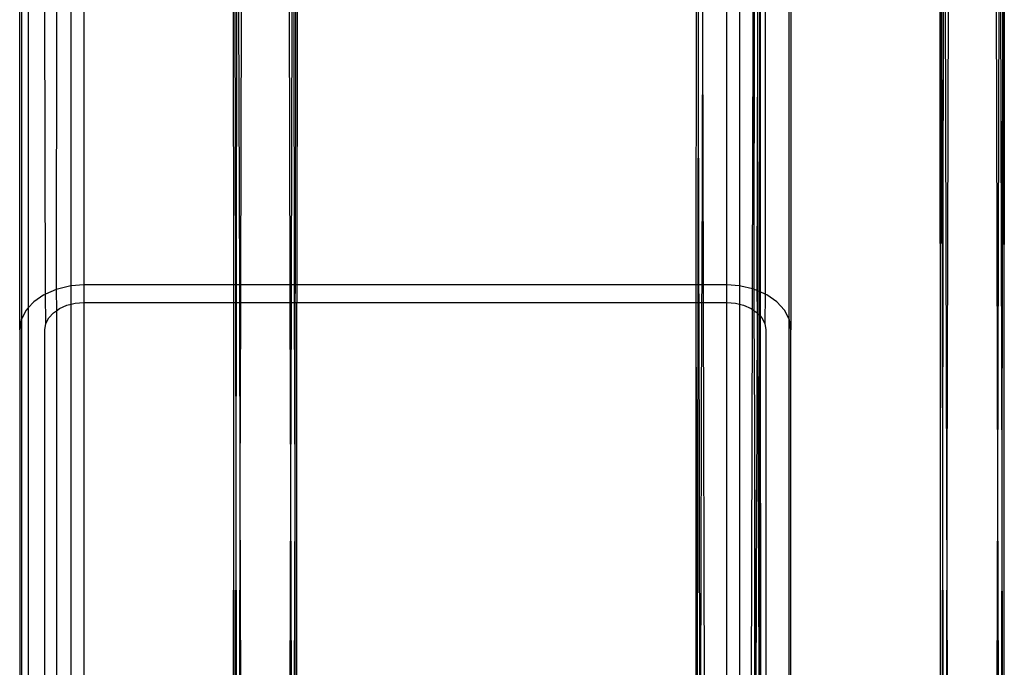
# Model space of a CAD drawing. Extents: x -39.8 to 35.9, y -28.6 to 19.4.
# Drawn here: x -32.1 to -30.2, y -5.9 to -4.7 of the extents above; entities that cross this region are included whole.
import ezdxf

# ---------------------------------------------------------------- set-up
doc = ezdxf.new("R2010")
doc.units = 0
doc.header["$MEASUREMENT"] = 0
doc.layers.get('0').update_dxf_attribs({"linetype": 'CONTINUOUS'})

msp = doc.modelspace()

# ---------------------------------------------------------------- linework, layer by layer
for p, q in [((-30.7448, -3.9143), (-30.7448, -5.1678)), ((-30.7203, -3.9143), (-30.7182, -4.6752)), ((-30.7182, -4.6752), (-30.7161, -3.9143)), ((-30.7161, -3.9143), (-30.7168, -5.1742)), ((-30.7114, -3.9143), (-30.71, -4.6754)), ((-30.7087, -3.9143), (-30.71, -4.6754)), ((-30.7063, -3.9143), (-30.7059, -4.6755)), ((-30.7048, -3.9143), (-30.7048, -5.1792)), ((-30.6948, -3.9144), (-30.6948, -5.1836)), ((-30.649, -3.9143), (-30.649, -5.2313)), ((-30.6448, -3.9143), (-30.6448, -5.2529)), ((-30.3537, -5.5646), (-30.3548, -3.9144)), ((-30.3537, -5.5646), (-30.3527, -3.9144)), ((-30.3495, -5.5647), (-30.3527, -3.9144)), ((-30.3495, -5.5647), (-30.3467, -3.9144)), ((-30.3414, -5.5649), (-30.3467, -3.9144)), ((-30.3369, -3.9144), (-30.3414, -5.5649)), ((-30.2477, -3.9144), (-30.2431, -5.5676)), ((-30.2386, -3.9144), (-30.2431, -5.5676)), ((-30.2386, -3.9144), (-30.235, -5.5678)), ((-30.2322, -3.9144), (-30.235, -5.5678)), ((-30.2322, -3.9144), (-30.2309, -5.568)), ((-30.2299, -3.9144), (-30.2309, -5.568)), ((-32.1448, -5.2529), (-32.1448, -4.6282)), ((-32.1405, -5.2313), (-32.1405, -4.6282)), ((-32.128, -4.6282), (-32.128, -5.2103)), ((-32.0948, -5.1836), (-32.0958, -4.6282)), ((-32.0735, -4.6282), (-32.074, -5.1745)), ((-32.0448, -5.1678), (-32.0448, -4.6282)), ((-32.0198, -4.6282), (-32.0198, -5.1659)), ((-31.7293, -4.6282), (-31.729, -5.1659)), ((-31.7262, -4.6282), (-31.7252, -5.1659)), ((-31.7229, -4.6282), (-31.7238, -5.1659)), ((-31.719, -4.6282), (-31.7175, -5.1659)), ((-31.7139, -4.6282), (-31.7153, -5.1659)), ((-31.6207, -4.6282), (-31.6192, -5.1659)), ((-31.6155, -4.6282), (-31.617, -5.1659)), ((-31.6117, -4.6282), (-31.6107, -5.1659)), ((-31.6084, -4.6282), (-31.6093, -5.1659)), ((-31.6053, -4.6282), (-31.6056, -5.1659)), ((-30.829, -5.1659), (-30.8287, -4.6281)), ((-30.8245, -4.6723), (-30.8246, -4.6281)), ((-30.8165, -4.6725), (-30.8163, -4.6281)), ((-30.7698, -5.1659), (-30.7698, -4.6282)), ((-30.8254, -5.1659), (-30.8245, -4.6723)), ((-30.8237, -5.1659), (-30.8245, -4.6723)), ((-30.8178, -5.1659), (-30.8165, -4.6725)), ((-30.8151, -5.1659), (-30.8165, -4.6725)), ((-30.7195, -5.1735), (-30.7182, -4.6752)), ((-30.7182, -4.6752), (-30.7168, -5.1742)), ((-30.71, -4.6754), (-30.7109, -5.1765)), ((-30.71, -4.6754), (-30.7092, -5.1773)), ((-30.7059, -4.6755), (-30.7062, -5.1786)), ((-30.7059, -4.6755), (-30.7048, -5.1792)), ((-32.0476, -5.1681), (-32.074, -5.1745)), ((-32.0448, -5.1678), (-32.0476, -5.1681)), ((-32.0198, -5.1659), (-32.0448, -5.1678)), ((-32.0448, -5.2033), (-32.0448, -5.1678)), ((-31.729, -5.1659), (-32.0198, -5.1659)), ((-32.0198, -5.1659), (-32.0198, -5.2)), ((-31.7252, -5.1659), (-31.729, -5.1659)), ((-31.729, -5.1659), (-31.7289, -5.2)), ((-31.7238, -5.1659), (-31.7252, -5.1659)), ((-31.7252, -5.1659), (-31.7252, -5.2)), ((-31.7238, -5.1659), (-31.7239, -5.2)), ((-31.7175, -5.1659), (-31.7238, -5.1659)), ((-31.7153, -5.1659), (-31.7175, -5.1659)), ((-31.7175, -5.1659), (-31.7174, -5.2)), ((-31.7153, -5.1659), (-31.7154, -5.2)), ((-31.6192, -5.1659), (-31.7153, -5.1659)), ((-31.617, -5.1659), (-31.6192, -5.1659)), ((-31.6192, -5.1659), (-31.6191, -5.2)), ((-31.617, -5.1659), (-31.6171, -5.2)), ((-31.6107, -5.1659), (-31.617, -5.1659)), ((-31.6093, -5.1659), (-31.6107, -5.1659)), ((-31.6107, -5.1659), (-31.6107, -5.2)), ((-31.6093, -5.1659), (-31.6094, -5.2)), ((-31.6056, -5.1659), (-31.6093, -5.1659)), ((-30.829, -5.1659), (-31.6056, -5.1659)), ((-31.6056, -5.1659), (-31.6056, -5.2)), ((-30.8254, -5.1659), (-30.829, -5.1659)), ((-30.829, -5.2), (-30.829, -5.1659)), ((-30.8255, -5.2), (-30.8254, -5.1659)), ((-30.8237, -5.1659), (-30.8254, -5.1659)), ((-30.8236, -5.2), (-30.8237, -5.1659)), ((-30.8178, -5.1659), (-30.8237, -5.1659)), ((-30.8179, -5.2), (-30.8178, -5.1659)), ((-30.8151, -5.1659), (-30.8178, -5.1659)), ((-30.7698, -5.1659), (-30.8151, -5.1659)), ((-30.815, -5.2), (-30.8151, -5.1659)), ((-30.7448, -5.1678), (-30.7698, -5.1659)), ((-30.7698, -5.2), (-30.7698, -5.1659)), ((-30.742, -5.1681), (-30.7448, -5.1678)), ((-30.7448, -5.1678), (-30.7448, -5.2033)), ((-30.7195, -5.1735), (-30.742, -5.1681)), ((-32.0977, -5.1849), (-32.1175, -5.1986)), ((-32.0977, -5.1849), (-32.0948, -5.1836)), ((-32.074, -5.1745), (-32.0948, -5.1836)), ((-32.0939, -5.2411), (-32.0948, -5.1836)), ((-32.074, -5.1745), (-32.0735, -5.216)), ((-30.7196, -5.2135), (-30.7195, -5.1735)), ((-30.7168, -5.1742), (-30.7195, -5.1735)), ((-30.7156, -5.1745), (-30.7168, -5.1742)), ((-30.7168, -5.1742), (-30.7167, -5.2155)), ((-30.7109, -5.1765), (-30.7156, -5.1745)), ((-30.7092, -5.1773), (-30.7109, -5.1765)), ((-30.7109, -5.1765), (-30.7104, -5.2199)), ((-30.7062, -5.1786), (-30.7092, -5.1773)), ((-30.7092, -5.1773), (-30.7091, -5.2213)), ((-30.7048, -5.1792), (-30.7062, -5.1786)), ((-30.7062, -5.1786), (-30.7062, -5.2246)), ((-30.6948, -5.1836), (-30.7048, -5.1792)), ((-30.7048, -5.1792), (-30.7048, -5.2261)), ((-30.6948, -5.1836), (-30.6957, -5.2411)), ((-30.6919, -5.1849), (-30.6948, -5.1836)), ((-30.6721, -5.1986), (-30.6919, -5.1849)), ((-32.1175, -5.1986), (-32.128, -5.2103)), ((-32.0672, -5.2115), (-32.0528, -5.2052)), ((-32.0528, -5.2052), (-32.0448, -5.2033)), ((-32.0448, -5.2033), (-32.0367, -5.2013)), ((-32.0448, -6.0032), (-32.0448, -5.2033)), ((-32.0367, -5.2013), (-32.0198, -5.2)), ((-32.0198, -5.2), (-31.7289, -5.2)), ((-32.0198, -5.2), (-32.0198, -6.0032)), ((-31.7289, -5.2), (-31.7252, -5.2)), ((-31.7289, -5.2), (-31.7287, -5.5646)), ((-31.7252, -5.2), (-31.7239, -5.2)), ((-31.7252, -5.2), (-31.7245, -5.5647)), ((-31.7239, -5.2), (-31.7245, -5.5647)), ((-31.7239, -5.2), (-31.7174, -5.2)), ((-31.7174, -5.2), (-31.7154, -5.2)), ((-31.7174, -5.2), (-31.7164, -5.5649)), ((-31.7154, -5.2), (-31.7164, -5.5649)), ((-31.7154, -5.2), (-31.6191, -5.2)), ((-31.6191, -5.2), (-31.6171, -5.2)), ((-31.6191, -5.2), (-31.6181, -5.5676)), ((-31.6171, -5.2), (-31.6181, -5.5676)), ((-31.6171, -5.2), (-31.6107, -5.2)), ((-31.6107, -5.2), (-31.6094, -5.2)), ((-31.6107, -5.2), (-31.61, -5.5678)), ((-31.6094, -5.2), (-31.61, -5.5678)), ((-31.6094, -5.2), (-31.6056, -5.2)), ((-31.6056, -5.2), (-30.829, -5.2)), ((-31.6056, -6.0032), (-31.6056, -5.2)), ((-30.8295, -6.0033), (-30.829, -5.2)), ((-30.829, -5.2), (-30.8255, -5.2)), ((-30.8268, -6.0033), (-30.829, -5.2)), ((-30.8268, -6.0033), (-30.8255, -5.2)), ((-30.8255, -5.2), (-30.8236, -5.2)), ((-30.8222, -6.0033), (-30.8236, -5.2)), ((-30.8236, -5.2), (-30.8179, -5.2)), ((-30.8201, -6.0033), (-30.8179, -5.2)), ((-30.8179, -5.2), (-30.815, -5.2)), ((-30.815, -5.2), (-30.7698, -5.2)), ((-30.8128, -6.0032), (-30.815, -5.2)), ((-30.7698, -5.2), (-30.7529, -5.2013)), ((-30.7698, -6.0032), (-30.7698, -5.2)), ((-30.7529, -5.2013), (-30.7448, -5.2033)), ((-30.7448, -5.2033), (-30.7368, -5.2052)), ((-30.7448, -5.2033), (-30.7448, -6.173)), ((-30.7368, -5.2052), (-30.7224, -5.2115)), ((-30.6572, -5.2151), (-30.6721, -5.1986)), ((-32.1324, -5.2151), (-32.1405, -5.2313)), ((-32.128, -5.2103), (-32.1324, -5.2151)), ((-32.128, -5.2103), (-32.128, -6.0032)), ((-32.0883, -5.2299), (-32.0792, -5.2199)), ((-32.0792, -5.2199), (-32.0735, -5.216)), ((-32.0735, -5.216), (-32.0672, -5.2115)), ((-32.0735, -5.216), (-32.0735, -6.0032)), ((-30.7224, -5.2115), (-30.7196, -5.2135)), ((-30.7222, -6.1643), (-30.7196, -5.2135)), ((-30.7196, -5.2135), (-30.7167, -5.2155)), ((-30.7167, -5.2155), (-30.7104, -5.2199)), ((-30.7167, -5.2155), (-30.716, -5.4342)), ((-30.7104, -5.2199), (-30.714, -6.1587)), ((-30.7104, -5.2199), (-30.7091, -5.2213)), ((-30.7091, -5.2213), (-30.7062, -5.2246)), ((-30.7091, -5.2213), (-30.7067, -6.1521)), ((-30.7062, -5.2246), (-30.7067, -6.1521)), ((-30.7062, -5.2246), (-30.7048, -5.2261)), ((-30.7048, -5.2261), (-30.7013, -5.2299)), ((-30.7048, -5.2261), (-30.704, -6.1496)), ((-30.649, -5.2313), (-30.6572, -5.2151)), ((-32.1417, -5.2335), (-32.1448, -5.2529)), ((-32.1405, -5.2313), (-32.1417, -5.2335)), ((-32.1405, -6.0032), (-32.1405, -5.2313)), ((-32.0958, -5.2529), (-32.0939, -5.2411)), ((-32.0939, -5.2411), (-32.0883, -5.2299)), ((-30.7013, -5.2299), (-30.6957, -5.2411)), ((-30.6957, -5.2411), (-30.6938, -5.2529)), ((-30.6479, -5.2335), (-30.649, -5.2313)), ((-30.649, -5.2313), (-30.649, -6.1457)), ((-30.6448, -5.2529), (-30.6479, -5.2335)), ((-32.1448, -5.2529), (-32.1448, -6.0032)), ((-32.0958, -6.0032), (-32.0958, -5.2529)), ((-30.6938, -5.2529), (-30.6938, -6.1231)), ((-30.6448, -6.1231), (-30.6448, -5.2529)), ((-30.716, -5.4342), (-30.714, -6.1587)), ((-30.716, -5.4342), (-30.716, -6.1606)), ((-31.7287, -5.5646), (-31.7298, -6.0039)), ((-31.7287, -5.5646), (-31.7285, -6.0039)), ((-31.7245, -5.5647), (-31.7253, -6.0039)), ((-31.7245, -5.5647), (-31.7238, -6.0039)), ((-31.7164, -5.5649), (-31.7176, -6.004)), ((-31.7164, -5.5649), (-31.7152, -6.004)), ((-31.6181, -5.5676), (-31.6193, -6.0041)), ((-31.6181, -5.5676), (-31.6169, -6.0041)), ((-31.61, -5.5678), (-31.6108, -6.0041)), ((-31.61, -5.5678), (-31.6093, -6.0041)), ((-30.3542, -6.3271), (-30.3537, -5.5646)), ((-30.3508, -6.3271), (-30.3495, -5.5647)), ((-30.3482, -6.3271), (-30.3495, -5.5647)), ((-30.3414, -5.5649), (-30.3435, -6.3271)), ((-30.3393, -6.3271), (-30.3414, -5.5649)), ((-30.2431, -5.5676), (-30.2452, -6.3271)), ((-30.2431, -5.5676), (-30.241, -6.3271)), ((-30.235, -5.5678), (-30.2363, -6.3271)), ((-30.235, -5.5678), (-30.2337, -6.3271)), ((-30.2309, -5.568), (-30.2313, -6.3271))]:
    msp.add_line(p, q)

doc.saveas('drawing.dxf')
